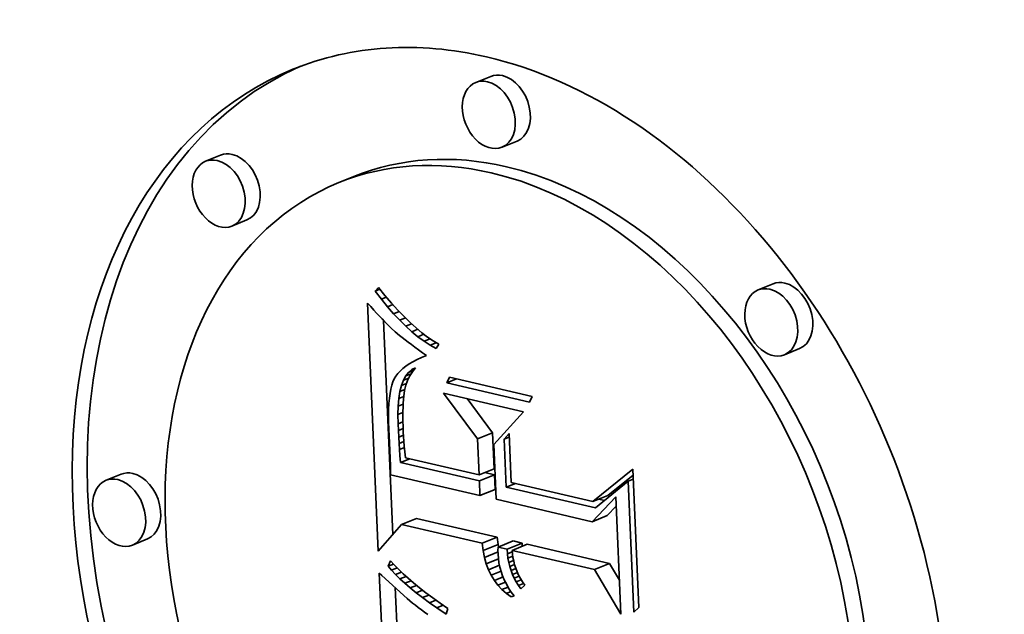
# Model space of a CAD drawing. Extents: x 0 to 10.8, y 0 to 8.3.
# Drawn here: x 10.2 to 10.3, y 4.7 to 4.8 of the extents above; entities that cross this region are included whole.
import ezdxf

# ---------------------------------------------------------------- set-up
doc = ezdxf.new("R2010")
doc.units = 0
doc.header["$MEASUREMENT"] = 0
doc.layers.get('0').update_dxf_attribs({"lineweight": 13})

msp = doc.modelspace()

# ---------------------------------------------------------------- linework, layer by layer
at = {"color": 7, "lineweight": 35, "ltscale": 1.99227e-05}
for p, q in [((10.254443, 4.766781), (10.253704, 4.766481)), ((10.255735, 4.763599), (10.254997, 4.763299)), ((10.241178, 4.762908), (10.24044, 4.762608)), ((10.247722, 4.761859), (10.246984, 4.761559)), ((10.242471, 4.759726), (10.241732, 4.759426)), ((10.268313, 4.756588), (10.267575, 4.756288)), ((10.269605, 4.753406), (10.268867, 4.753106)), ((10.253796, 4.748972), (10.254534, 4.749272)), ((10.23629, 4.747237), (10.235551, 4.746937)), ((10.253872, 4.747199), (10.254611, 4.747499)), ((10.253885, 4.746906), (10.254623, 4.747206)), ((10.253916, 4.74619), (10.254654, 4.74649)), ((10.259462, 4.745897), (10.260201, 4.746197)), ((10.250059, 4.744764), (10.250797, 4.745064)), ((10.259431, 4.744905), (10.260169, 4.745205)), ((10.237582, 4.744055), (10.236844, 4.743755)), ((10.254017, 4.743842), (10.254755, 4.744142)), ((10.254805, 4.743659), (10.255543, 4.743958)), ((10.255246, 4.743556), (10.255984, 4.743856)), ((10.254065, 4.743488), (10.254804, 4.743787)), ((10.255499, 4.743497), (10.256237, 4.743797)), ((10.259532, 4.742557), (10.26027, 4.742857))]:
    msp.add_line(p, q, dxfattribs=at)
at = {"color": 7, "lineweight": 35, "ltscale": 5.75263e-06}
msp.add_line((10.248775, 4.756231), (10.248926, 4.756405), dxfattribs=at)
at = {"color": 7, "lineweight": 35, "ltscale": 1.27939e-05}
msp.add_line((10.248926, 4.756405), (10.24925, 4.756009), dxfattribs=at)
at = {"color": 7, "lineweight": 35, "ltscale": 5.9354e-06}
msp.add_line((10.248775, 4.756231), (10.248995, 4.75632), dxfattribs=at)
at = {"color": 7, "lineweight": 35, "ltscale": 1.23852e-05}
msp.add_line((10.249075, 4.755836), (10.248775, 4.756231), dxfattribs=at)
at = {"color": 7, "lineweight": 35, "ltscale": 6.47861e-06}
msp.add_line((10.249075, 4.755836), (10.249315, 4.755934), dxfattribs=at)
at = {"color": 7, "lineweight": 35, "ltscale": 1.2193e-05}
msp.add_line((10.24925, 4.756009), (10.249569, 4.75564), dxfattribs=at)
at = {"color": 7, "lineweight": 35, "ltscale": 0.000304906}
msp.add_line((10.248917, 4.743461), (10.248392, 4.755646), dxfattribs=at)
at = {"color": 7, "lineweight": 35, "ltscale": 5.90211e-06}
msp.add_line((10.248392, 4.755646), (10.248549, 4.755469), dxfattribs=at)
at = {"color": 7, "lineweight": 35, "ltscale": 5.5989e-06}
msp.add_line((10.248549, 4.755469), (10.248698, 4.755303), dxfattribs=at)
at = {"color": 7, "lineweight": 35, "ltscale": 1.1891e-05}
msp.add_line((10.249375, 4.755467), (10.249075, 4.755836), dxfattribs=at)
at = {"color": 7, "lineweight": 35, "ltscale": 6.91851e-06}
msp.add_line((10.249375, 4.755467), (10.249631, 4.755571), dxfattribs=at)
at = {"color": 7, "lineweight": 35, "ltscale": 1.14144e-05}
msp.add_line((10.249674, 4.755122), (10.249375, 4.755467), dxfattribs=at)
at = {"color": 7, "lineweight": 35, "ltscale": 1.15971e-05}
msp.add_line((10.249569, 4.75564), (10.24988, 4.755296), dxfattribs=at)
at = {"color": 7, "lineweight": 35, "ltscale": 5.29907e-06}
msp.add_line((10.248698, 4.755303), (10.248841, 4.755146), dxfattribs=at)
at = {"color": 7, "lineweight": 35, "ltscale": 5.00225e-06}
msp.add_line((10.248841, 4.755146), (10.248977, 4.754999), dxfattribs=at)
at = {"color": 7, "lineweight": 35, "ltscale": 4.70299e-06}
msp.add_line((10.248977, 4.754999), (10.249106, 4.754862), dxfattribs=at)
at = {"color": 7, "lineweight": 35, "ltscale": 7.25234e-06}
msp.add_line((10.249674, 4.755122), (10.249943, 4.755231), dxfattribs=at)
at = {"color": 7, "lineweight": 35, "ltscale": 1.09473e-05}
msp.add_line((10.249973, 4.754802), (10.249674, 4.755122), dxfattribs=at)
at = {"color": 7, "lineweight": 35, "ltscale": 1.1013e-05}
msp.add_line((10.24988, 4.755296), (10.250186, 4.754979), dxfattribs=at)
at = {"color": 7, "lineweight": 35, "ltscale": 1.04394e-05}
msp.add_line((10.250186, 4.754979), (10.250485, 4.754688), dxfattribs=at)
at = {"color": 7, "lineweight": 35, "ltscale": 4.40383e-06}
msp.add_line((10.249106, 4.754862), (10.249228, 4.754735), dxfattribs=at)
at = {"color": 7, "lineweight": 35, "ltscale": 0.000262909}
msp.add_line((10.249633, 4.744278), (10.24918, 4.754785), dxfattribs=at)
at = {"color": 7, "lineweight": 35, "ltscale": 4.11127e-06}
msp.add_line((10.249228, 4.754735), (10.249343, 4.754618), dxfattribs=at)
at = {"color": 7, "lineweight": 35, "ltscale": 7.32351e-06}
msp.add_line((10.249343, 4.754618), (10.249552, 4.754413), dxfattribs=at)
at = {"color": 7, "lineweight": 35, "ltscale": 7.49986e-06}
msp.add_line((10.249973, 4.754802), (10.250251, 4.754915), dxfattribs=at)
at = {"color": 7, "lineweight": 35, "ltscale": 1.04992e-05}
msp.add_line((10.250273, 4.754508), (10.249973, 4.754802), dxfattribs=at)
at = {"color": 7, "lineweight": 35, "ltscale": 7.67001e-06}
msp.add_line((10.250273, 4.754508), (10.250557, 4.754623), dxfattribs=at)
at = {"color": 7, "lineweight": 35, "ltscale": 1.00696e-05}
msp.add_line((10.250572, 4.754238), (10.250273, 4.754508), dxfattribs=at)
at = {"color": 7, "lineweight": 35, "ltscale": 9.87806e-06}
msp.add_line((10.250485, 4.754688), (10.250778, 4.754423), dxfattribs=at)
at = {"color": 7, "lineweight": 35, "ltscale": 6.44027e-06}
msp.add_line((10.249552, 4.754413), (10.249743, 4.754239), dxfattribs=at)
at = {"color": 7, "lineweight": 35, "ltscale": 7.34744e-06}
msp.add_line((10.249743, 4.754239), (10.249968, 4.75405), dxfattribs=at)
at = {"color": 7, "lineweight": 35, "ltscale": 4.12928e-06}
msp.add_line((10.249968, 4.75405), (10.250097, 4.753947), dxfattribs=at)
at = {"color": 7, "lineweight": 35, "ltscale": 7.77085e-06}
msp.add_line((10.250572, 4.754238), (10.25086, 4.754355), dxfattribs=at)
at = {"color": 7, "lineweight": 35, "ltscale": 9.66102e-06}
msp.add_line((10.250871, 4.753993), (10.250572, 4.754238), dxfattribs=at)
at = {"color": 7, "lineweight": 35, "ltscale": 9.33119e-06}
msp.add_line((10.250778, 4.754423), (10.251065, 4.754183), dxfattribs=at)
at = {"color": 7, "lineweight": 35, "ltscale": 7.83351e-06}
msp.add_line((10.250871, 4.753993), (10.251161, 4.754111), dxfattribs=at)
at = {"color": 7, "lineweight": 35, "ltscale": 9.27612e-06}
msp.add_line((10.251169, 4.753773), (10.250871, 4.753993), dxfattribs=at)
at = {"color": 7, "lineweight": 35, "ltscale": 8.79597e-06}
msp.add_line((10.251065, 4.754183), (10.251345, 4.753971), dxfattribs=at)
at = {"color": 7, "lineweight": 35, "ltscale": 4.43549e-06}
msp.add_line((10.250097, 4.753947), (10.250237, 4.753838), dxfattribs=at)
at = {"color": 7, "lineweight": 35, "ltscale": 4.73698e-06}
msp.add_line((10.250237, 4.753838), (10.250387, 4.753723), dxfattribs=at)
at = {"color": 7, "lineweight": 35, "ltscale": 5.04158e-06}
msp.add_line((10.250387, 4.753723), (10.250548, 4.753601), dxfattribs=at)
at = {"color": 7, "lineweight": 35, "ltscale": 5.34658e-06}
msp.add_line((10.250548, 4.753601), (10.25072, 4.753475), dxfattribs=at)
at = {"color": 7, "lineweight": 35, "ltscale": 7.88831e-06}
msp.add_line((10.251169, 4.753773), (10.251462, 4.753891), dxfattribs=at)
at = {"color": 7, "lineweight": 35, "ltscale": 8.9156e-06}
msp.add_line((10.251468, 4.753578), (10.251169, 4.753773), dxfattribs=at)
at = {"color": 7, "lineweight": 35, "ltscale": 8.29263e-06}
msp.add_line((10.251345, 4.753971), (10.251619, 4.753784), dxfattribs=at)
at = {"color": 7, "lineweight": 35, "ltscale": 7.97065e-06}
msp.add_line((10.251468, 4.753578), (10.251763, 4.753698), dxfattribs=at)
at = {"color": 7, "lineweight": 35, "ltscale": 8.59093e-06}
msp.add_line((10.251766, 4.753407), (10.251468, 4.753578), dxfattribs=at)
at = {"color": 7, "lineweight": 35, "ltscale": 7.80509e-06}
msp.add_line((10.251619, 4.753784), (10.251887, 4.753623), dxfattribs=at)
at = {"color": 7, "lineweight": 35, "ltscale": 6.18401e-06}
msp.add_line((10.251887, 4.753623), (10.251766, 4.753407), dxfattribs=at)
at = {"color": 7, "lineweight": 35, "ltscale": 5.6519e-06}
msp.add_line((10.25072, 4.753475), (10.250903, 4.753342), dxfattribs=at)
at = {"color": 7, "lineweight": 35, "ltscale": 5.96058e-06}
msp.add_line((10.250903, 4.753342), (10.251097, 4.753203), dxfattribs=at)
at = {"color": 7, "lineweight": 35, "ltscale": 6.46204e-06}
msp.add_line((10.251289, 4.753065), (10.251049, 4.752968), dxfattribs=at)
at = {"color": 7, "lineweight": 35, "ltscale": 5.8981e-06}
msp.add_line((10.251097, 4.753203), (10.251289, 4.753065), dxfattribs=at)
at = {"color": 7, "lineweight": 35, "ltscale": 4.74349e-06}
msp.add_line((10.250271, 4.75254), (10.250122, 4.752423), dxfattribs=at)
at = {"color": 7, "lineweight": 35, "ltscale": 5.04763e-06}
msp.add_line((10.250439, 4.752653), (10.250271, 4.75254), dxfattribs=at)
at = {"color": 7, "lineweight": 35, "ltscale": 5.37826e-06}
msp.add_line((10.250624, 4.752761), (10.250439, 4.752653), dxfattribs=at)
at = {"color": 7, "lineweight": 35, "ltscale": 5.72456e-06}
msp.add_line((10.250828, 4.752867), (10.250624, 4.752761), dxfattribs=at)
at = {"color": 7, "lineweight": 35, "ltscale": 6.08992e-06}
msp.add_line((10.251049, 4.752968), (10.250828, 4.752867), dxfattribs=at)
at = {"color": 7, "lineweight": 35, "ltscale": 3.99441e-06}
msp.add_line((10.249877, 4.752178), (10.249782, 4.75205), dxfattribs=at)
at = {"color": 7, "lineweight": 35, "ltscale": 4.21025e-06}
msp.add_line((10.24999, 4.752303), (10.249877, 4.752178), dxfattribs=at)
at = {"color": 7, "lineweight": 35, "ltscale": 4.45629e-06}
msp.add_line((10.250122, 4.752423), (10.24999, 4.752303), dxfattribs=at)
at = {"color": 7, "lineweight": 35, "ltscale": 6.14503e-06}
msp.add_line((10.250154, 4.751851), (10.250273, 4.752066), dxfattribs=at)
at = {"color": 7, "lineweight": 35, "ltscale": 5.59962e-06}
msp.add_line((10.250273, 4.752066), (10.250413, 4.752241), dxfattribs=at)
at = {"color": 7, "lineweight": 35, "ltscale": 7.22558e-06}
msp.add_line((10.250273, 4.752066), (10.250541, 4.752175), dxfattribs=at)
at = {"color": 7, "lineweight": 35, "ltscale": 6.18226e-06}
msp.add_line((10.250471, 4.752064), (10.250363, 4.751842), dxfattribs=at)
at = {"color": 7, "lineweight": 35, "ltscale": 5.25383e-06}
msp.add_line((10.250413, 4.752241), (10.250574, 4.752375), dxfattribs=at)
at = {"color": 7, "lineweight": 35, "ltscale": 6.52496e-06}
msp.add_line((10.250413, 4.752241), (10.250655, 4.752339), dxfattribs=at)
at = {"color": 7, "lineweight": 35, "ltscale": 6.17475e-06}
msp.add_line((10.250603, 4.752273), (10.250471, 4.752064), dxfattribs=at)
at = {"color": 7, "lineweight": 35, "ltscale": 5.13907e-06}
msp.add_line((10.250574, 4.752375), (10.250757, 4.752469), dxfattribs=at)
at = {"color": 7, "lineweight": 35, "ltscale": 4.32493e-06}
msp.add_line((10.250574, 4.752375), (10.250735, 4.75244), dxfattribs=at)
at = {"color": 7, "lineweight": 35, "ltscale": 6.23876e-06}
msp.add_line((10.250757, 4.752469), (10.250603, 4.752273), dxfattribs=at)
at = {"color": 7, "lineweight": 35, "ltscale": 4.90179e-06}
msp.add_line((10.249584, 4.751605), (10.249536, 4.751415), dxfattribs=at)
at = {"color": 7, "lineweight": 35, "ltscale": 4.42208e-06}
msp.add_line((10.24964, 4.751773), (10.249584, 4.751605), dxfattribs=at)
at = {"color": 7, "lineweight": 35, "ltscale": 3.96996e-06}
msp.add_line((10.249704, 4.751918), (10.24964, 4.751773), dxfattribs=at)
at = {"color": 7, "lineweight": 35, "ltscale": 3.82765e-06}
msp.add_line((10.249782, 4.75205), (10.249704, 4.751918), dxfattribs=at)
at = {"color": 7, "lineweight": 35, "ltscale": 7.65375e-06}
msp.add_line((10.249981, 4.751298), (10.250057, 4.751595), dxfattribs=at)
at = {"color": 7, "lineweight": 35, "ltscale": 6.84268e-06}
msp.add_line((10.250057, 4.751595), (10.250154, 4.751851), dxfattribs=at)
at = {"color": 7, "lineweight": 35, "ltscale": 6.85237e-06}
msp.add_line((10.250057, 4.751595), (10.250311, 4.751698), dxfattribs=at)
at = {"color": 7, "lineweight": 35, "ltscale": 7.16313e-06}
msp.add_line((10.250154, 4.751851), (10.25042, 4.751958), dxfattribs=at)
at = {"color": 7, "lineweight": 35, "ltscale": 6.41269e-06}
msp.add_line((10.250278, 4.751606), (10.250216, 4.751357), dxfattribs=at)
at = {"color": 7, "lineweight": 35, "ltscale": 6.26321e-06}
msp.add_line((10.250363, 4.751842), (10.250278, 4.751606), dxfattribs=at)
at = {"color": 7, "lineweight": 35, "ltscale": 7.52161e-06}
for p, q in [((10.252294, 4.751727), (10.252421, 4.752)), ((10.256473, 4.751056), (10.256346, 4.750783))]:
    msp.add_line(p, q, dxfattribs=at)
at = {"color": 7, "lineweight": 35, "ltscale": 1.27596e-05}
msp.add_line((10.252294, 4.751727), (10.252766, 4.751919), dxfattribs=at)
at = {"color": 7, "lineweight": 35, "ltscale": 0.000104013}
for p, q in [((10.256346, 4.750783), (10.252294, 4.751727)), ((10.252421, 4.752), (10.256473, 4.751056))]:
    msp.add_line(p, q, dxfattribs=at)
at = {"color": 7, "lineweight": 35, "ltscale": 5.93463e-06}
msp.add_line((10.249497, 4.751202), (10.249466, 4.750967), dxfattribs=at)
at = {"color": 7, "lineweight": 35, "ltscale": 5.40946e-06}
msp.add_line((10.249536, 4.751415), (10.249497, 4.751202), dxfattribs=at)
at = {"color": 7, "lineweight": 35, "ltscale": 8.53154e-06}
msp.add_line((10.249927, 4.750961), (10.249981, 4.751298), dxfattribs=at)
at = {"color": 7, "lineweight": 35, "ltscale": 6.60337e-06}
msp.add_line((10.249981, 4.751298), (10.250226, 4.751397), dxfattribs=at)
at = {"color": 7, "lineweight": 35, "ltscale": 7.2359e-06}
msp.add_line((10.250216, 4.751357), (10.250173, 4.751071), dxfattribs=at)
at = {"color": 7, "lineweight": 35, "ltscale": 0.000100884}
msp.add_line((10.25213, 4.751219), (10.25606, 4.750304), dxfattribs=at)
at = {"color": 7, "lineweight": 35, "ltscale": 6.99403e-05}
msp.add_line((10.253796, 4.748972), (10.25213, 4.751219), dxfattribs=at)
at = {"color": 7, "lineweight": 35, "ltscale": 7.01877e-06}
msp.add_line((10.249444, 4.750709), (10.24943, 4.750428), dxfattribs=at)
at = {"color": 7, "lineweight": 35, "ltscale": 6.46994e-06}
msp.add_line((10.249466, 4.750967), (10.249444, 4.750709), dxfattribs=at)
at = {"color": 7, "lineweight": 35, "ltscale": 9.47774e-06}
msp.add_line((10.249894, 4.750584), (10.249927, 4.750961), dxfattribs=at)
at = {"color": 7, "lineweight": 35, "ltscale": 6.73712e-06}
msp.add_line((10.249894, 4.750584), (10.250143, 4.750685), dxfattribs=at)
at = {"color": 7, "lineweight": 35, "ltscale": 6.61931e-06}
msp.add_line((10.249927, 4.750961), (10.250172, 4.751061), dxfattribs=at)
at = {"color": 7, "lineweight": 35, "ltscale": 4.93162e-06}
msp.add_line((10.250145, 4.750723), (10.250137, 4.750526), dxfattribs=at)
at = {"color": 7, "lineweight": 35, "ltscale": 4.5493e-06}
msp.add_line((10.250157, 4.750904), (10.250145, 4.750723), dxfattribs=at)
at = {"color": 7, "lineweight": 35, "ltscale": 4.17715e-06}
msp.add_line((10.250173, 4.751071), (10.250157, 4.750904), dxfattribs=at)
at = {"color": 7, "lineweight": 35, "ltscale": 5.21925e-05}
msp.add_line((10.254534, 4.749272), (10.253291, 4.750949), dxfattribs=at)
at = {"color": 7, "lineweight": 35, "ltscale": 7.57218e-06}
msp.add_line((10.24943, 4.750428), (10.249425, 4.750125), dxfattribs=at)
at = {"color": 7, "lineweight": 35, "ltscale": 8.13537e-06}
msp.add_line((10.249425, 4.750125), (10.249427, 4.7498), dxfattribs=at)
at = {"color": 7, "lineweight": 35, "ltscale": 1.04571e-05}
msp.add_line((10.249882, 4.750165), (10.249894, 4.750584), dxfattribs=at)
at = {"color": 7, "lineweight": 35, "ltscale": 6.73391e-06}
msp.add_line((10.249882, 4.750165), (10.250132, 4.750267), dxfattribs=at)
at = {"color": 7, "lineweight": 35, "ltscale": 1.14672e-05}
msp.add_line((10.249892, 4.749707), (10.249882, 4.750165), dxfattribs=at)
at = {"color": 7, "lineweight": 35, "ltscale": 5.69542e-06}
msp.add_line((10.250132, 4.750313), (10.250131, 4.750086), dxfattribs=at)
at = {"color": 7, "lineweight": 35, "ltscale": 5.31291e-06}
msp.add_line((10.250137, 4.750526), (10.250132, 4.750313), dxfattribs=at)
at = {"color": 7, "lineweight": 35, "ltscale": 5.453e-05}
msp.add_line((10.25606, 4.750304), (10.254588, 4.748694), dxfattribs=at)
at = {"color": 7, "lineweight": 35, "ltscale": 8.7045e-06}
msp.add_line((10.249427, 4.7498), (10.249439, 4.749452), dxfattribs=at)
at = {"color": 7, "lineweight": 35, "ltscale": 6.54622e-06}
msp.add_line((10.249892, 4.749707), (10.250135, 4.749805), dxfattribs=at)
at = {"color": 7, "lineweight": 35, "ltscale": 8.13838e-06}
msp.add_line((10.249907, 4.749382), (10.249892, 4.749707), dxfattribs=at)
at = {"color": 7, "lineweight": 35, "ltscale": 6.08102e-06}
msp.add_line((10.250131, 4.750086), (10.250134, 4.749842), dxfattribs=at)
at = {"color": 7, "lineweight": 35, "ltscale": 6.47043e-06}
msp.add_line((10.250134, 4.749842), (10.25014, 4.749584), dxfattribs=at)
at = {"color": 7, "lineweight": 35, "ltscale": 1.68092e-05}
msp.add_line((10.249439, 4.749452), (10.249477, 4.748781), dxfattribs=at)
at = {"color": 7, "lineweight": 35, "ltscale": 6.39772e-06}
msp.add_line((10.249907, 4.749382), (10.250144, 4.749478), dxfattribs=at)
at = {"color": 7, "lineweight": 35, "ltscale": 7.96752e-06}
msp.add_line((10.249924, 4.749063), (10.249907, 4.749382), dxfattribs=at)
at = {"color": 7, "lineweight": 35, "ltscale": 6.32022e-06}
msp.add_line((10.249924, 4.749063), (10.250158, 4.749158), dxfattribs=at)
at = {"color": 7, "lineweight": 35, "ltscale": 6.85358e-06}
msp.add_line((10.25014, 4.749584), (10.250151, 4.74931), dxfattribs=at)
at = {"color": 7, "lineweight": 35, "ltscale": 5.31359e-06}
msp.add_line((10.250151, 4.74931), (10.250162, 4.749097), dxfattribs=at)
at = {"color": 7, "lineweight": 35, "ltscale": 4.43548e-05}
for p, q in [((10.254611, 4.747499), (10.254534, 4.749272)), ((10.253872, 4.747199), (10.253796, 4.748972))]:
    msp.add_line(p, q, dxfattribs=at)
at = {"color": 7, "lineweight": 35, "ltscale": 9.22403e-06}
msp.add_line((10.255106, 4.748957), (10.255344, 4.749239), dxfattribs=at)
at = {"color": 7, "lineweight": 35, "ltscale": 6.02178e-05}
msp.add_line((10.255344, 4.749239), (10.255448, 4.746832), dxfattribs=at)
at = {"color": 7, "lineweight": 35, "ltscale": 2.8428e-05}
msp.add_line((10.249477, 4.748781), (10.249517, 4.747644), dxfattribs=at)
at = {"color": 7, "lineweight": 35, "ltscale": 7.79616e-06}
msp.add_line((10.249943, 4.748752), (10.249924, 4.749063), dxfattribs=at)
at = {"color": 7, "lineweight": 35, "ltscale": 6.35134e-06}
msp.add_line((10.249943, 4.748752), (10.250179, 4.748848), dxfattribs=at)
at = {"color": 7, "lineweight": 35, "ltscale": 7.62214e-06}
msp.add_line((10.249964, 4.748448), (10.249943, 4.748752), dxfattribs=at)
at = {"color": 7, "lineweight": 35, "ltscale": 5.83304e-06}
msp.add_line((10.250162, 4.749097), (10.250177, 4.748865), dxfattribs=at)
at = {"color": 7, "lineweight": 35, "ltscale": 6.35454e-06}
msp.add_line((10.250177, 4.748865), (10.250197, 4.748611), dxfattribs=at)
at = {"color": 7, "lineweight": 35, "ltscale": 6.72654e-05}
msp.add_line((10.254588, 4.748694), (10.254704, 4.746006), dxfattribs=at)
at = {"color": 7, "lineweight": 35, "ltscale": 6.64917e-06}
for p, q in [((10.255106, 4.748957), (10.255352, 4.749057)), ((10.261193, 4.746889), (10.26144, 4.746989))]:
    msp.add_line(p, q, dxfattribs=at)
at = {"color": 7, "lineweight": 35, "ltscale": 5.90405e-05}
msp.add_line((10.255207, 4.746598), (10.255106, 4.748957), dxfattribs=at)
at = {"color": 7, "lineweight": 35, "ltscale": 6.45574e-06}
msp.add_line((10.249964, 4.748448), (10.250203, 4.748545), dxfattribs=at)
at = {"color": 7, "lineweight": 35, "ltscale": 7.45169e-06}
msp.add_line((10.249987, 4.748151), (10.249964, 4.748448), dxfattribs=at)
at = {"color": 7, "lineweight": 35, "ltscale": 6.87692e-06}
msp.add_line((10.250197, 4.748611), (10.250222, 4.748337), dxfattribs=at)
at = {"color": 7, "lineweight": 35, "ltscale": 7.40406e-06}
msp.add_line((10.250222, 4.748337), (10.250252, 4.748043), dxfattribs=at)
at = {"color": 7, "lineweight": 35, "ltscale": 8.58585e-06}
msp.add_line((10.250011, 4.747808), (10.249987, 4.748151), dxfattribs=at)
at = {"color": 7, "lineweight": 35, "ltscale": 1.22629e-05}
for p, q in [((10.250011, 4.747808), (10.250465, 4.747993)), ((10.255207, 4.746598), (10.255662, 4.746782))]:
    msp.add_line(p, q, dxfattribs=at)
at = {"color": 7, "lineweight": 35, "ltscale": 9.94383e-05}
msp.add_line((10.253885, 4.746906), (10.250011, 4.747808), dxfattribs=at)
at = {"color": 7, "lineweight": 35, "ltscale": 9.29371e-05}
msp.add_line((10.250252, 4.748043), (10.253872, 4.747199), dxfattribs=at)
at = {"color": 7, "lineweight": 35, "ltscale": 1.08066e-05}
msp.add_line((10.249517, 4.747644), (10.249526, 4.747212), dxfattribs=at)
at = {"color": 7, "lineweight": 35, "ltscale": 1.199e-05}
msp.add_line((10.254623, 4.747206), (10.254156, 4.747315), dxfattribs=at)
at = {"color": 7, "lineweight": 35, "ltscale": 6.3013e-05}
msp.add_line((10.259462, 4.745897), (10.261418, 4.747487), dxfattribs=at)
at = {"color": 7, "lineweight": 35, "ltscale": 0.000170078}
msp.add_line((10.261418, 4.747487), (10.261711, 4.74069), dxfattribs=at)
at = {"color": 7, "lineweight": 35, "ltscale": 0.000112681}
msp.add_line((10.249526, 4.747212), (10.253916, 4.74619), dxfattribs=at)
at = {"color": 7, "lineweight": 35, "ltscale": 1.79203e-05}
for p, q in [((10.253916, 4.74619), (10.253885, 4.746906)), ((10.254654, 4.74649), (10.254623, 4.747206))]:
    msp.add_line(p, q, dxfattribs=at)
at = {"color": 7, "lineweight": 35, "ltscale": 0.000103048}
msp.add_line((10.255448, 4.746832), (10.259462, 4.745897), dxfattribs=at)
at = {"color": 7, "lineweight": 35, "ltscale": 5.18224e-05}
msp.add_line((10.261193, 4.746889), (10.259588, 4.745578), dxfattribs=at)
at = {"color": 7, "lineweight": 35, "ltscale": 3.96287e-05}
msp.add_line((10.260201, 4.746197), (10.261431, 4.747197), dxfattribs=at)
at = {"color": 7, "lineweight": 35, "ltscale": 0.000160969}
msp.add_line((10.26147, 4.740456), (10.261193, 4.746889), dxfattribs=at)
at = {"color": 7, "lineweight": 35, "ltscale": 0.000112441}
msp.add_line((10.259588, 4.745578), (10.255207, 4.746598), dxfattribs=at)
at = {"color": 7, "lineweight": 35, "ltscale": 0.000121349}
msp.add_line((10.254704, 4.746006), (10.259431, 4.744905), dxfattribs=at)
at = {"color": 7, "lineweight": 35, "ltscale": 4.19678e-05}
msp.add_line((10.259431, 4.744905), (10.260586, 4.746124), dxfattribs=at)
at = {"color": 7, "lineweight": 35, "ltscale": 7.47042e-06}
msp.add_line((10.260037, 4.745945), (10.259746, 4.746013), dxfattribs=at)
at = {"color": 7, "lineweight": 35, "ltscale": 0.000144226}
msp.add_line((10.260586, 4.746124), (10.260834, 4.74036), dxfattribs=at)
at = {"color": 7, "lineweight": 35, "ltscale": 1.58471e-05}
msp.add_line((10.260169, 4.745205), (10.260605, 4.745665), dxfattribs=at)
at = {"color": 7, "lineweight": 35, "ltscale": 0.000101605}
for p, q in [((10.254755, 4.744142), (10.250797, 4.745064)), ((10.254017, 4.743842), (10.250059, 4.744764))]:
    msp.add_line(p, q, dxfattribs=at)
at = {"color": 7, "lineweight": 35, "ltscale": 4.33119e-05}
msp.add_line((10.250059, 4.744764), (10.248917, 4.743461), dxfattribs=at)
at = {"color": 7, "lineweight": 35, "ltscale": 8.94289e-06}
for p, q in [((10.254065, 4.743488), (10.254017, 4.743842)), ((10.254804, 4.743787), (10.254755, 4.744142))]:
    msp.add_line(p, q, dxfattribs=at)
at = {"color": 7, "lineweight": 35, "ltscale": 1.13162e-05}
for p, q in [((10.255984, 4.743856), (10.255543, 4.743958)), ((10.255246, 4.743556), (10.254805, 4.743659))]:
    msp.add_line(p, q, dxfattribs=at)
at = {"color": 7, "lineweight": 35, "ltscale": 3.94437e-06}
msp.add_line((10.255995, 4.743698), (10.255984, 4.743856), dxfattribs=at)
at = {"color": 7, "lineweight": 35, "ltscale": 8.5304e-06}
msp.add_line((10.254135, 4.743154), (10.254065, 4.743488), dxfattribs=at)
at = {"color": 7, "lineweight": 35, "ltscale": 1.79615e-05}
msp.add_line((10.254135, 4.743154), (10.254801, 4.743424), dxfattribs=at)
at = {"color": 7, "lineweight": 35, "ltscale": 4.29881e-06}
msp.add_line((10.254805, 4.743659), (10.2548, 4.743487), dxfattribs=at)
at = {"color": 7, "lineweight": 35, "ltscale": 4.39692e-06}
msp.add_line((10.2548, 4.743487), (10.254801, 4.743311), dxfattribs=at)
at = {"color": 7, "lineweight": 35, "ltscale": 3.04653e-06}
msp.add_line((10.254828, 4.743668), (10.254804, 4.743787), dxfattribs=at)
at = {"color": 7, "lineweight": 35, "ltscale": 5.57126e-06}
msp.add_line((10.255261, 4.743334), (10.255246, 4.743556), dxfattribs=at)
at = {"color": 7, "lineweight": 35, "ltscale": 6.54377e-06}
msp.add_line((10.255261, 4.743334), (10.255504, 4.743432), dxfattribs=at)
at = {"color": 7, "lineweight": 35, "ltscale": 4.50856e-06}
msp.add_line((10.255499, 4.743497), (10.255512, 4.743317), dxfattribs=at)
at = {"color": 7, "lineweight": 35, "ltscale": 0.000103532}
for p, q in [((10.259532, 4.742557), (10.255499, 4.743497)), ((10.26027, 4.742857), (10.256237, 4.743797))]:
    msp.add_line(p, q, dxfattribs=at)
at = {"color": 7, "lineweight": 35, "ltscale": 7.20807e-06}
msp.add_line((10.249404, 4.74272), (10.249522, 4.742983), dxfattribs=at)
at = {"color": 7, "lineweight": 35, "ltscale": 6.84764e-06}
msp.add_line((10.249522, 4.742983), (10.249705, 4.742779), dxfattribs=at)
at = {"color": 7, "lineweight": 35, "ltscale": 8.17183e-06}
msp.add_line((10.254225, 4.74284), (10.254135, 4.743154), dxfattribs=at)
at = {"color": 7, "lineweight": 35, "ltscale": 1.60263e-05}
msp.add_line((10.254225, 4.74284), (10.254819, 4.743081), dxfattribs=at)
at = {"color": 7, "lineweight": 35, "ltscale": 5.44581e-06}
msp.add_line((10.254801, 4.743311), (10.254818, 4.743094), dxfattribs=at)
at = {"color": 7, "lineweight": 35, "ltscale": 5.41569e-06}
msp.add_line((10.254818, 4.743094), (10.254848, 4.742879), dxfattribs=at)
at = {"color": 7, "lineweight": 35, "ltscale": 5.41413e-06}
msp.add_line((10.254848, 4.742879), (10.254892, 4.742667), dxfattribs=at)
at = {"color": 7, "lineweight": 35, "ltscale": 5.44701e-06}
msp.add_line((10.255288, 4.743117), (10.255261, 4.743334), dxfattribs=at)
at = {"color": 7, "lineweight": 35, "ltscale": 6.40851e-06}
msp.add_line((10.255288, 4.743117), (10.255526, 4.743214), dxfattribs=at)
at = {"color": 7, "lineweight": 35, "ltscale": 5.34172e-06}
msp.add_line((10.255327, 4.742907), (10.255288, 4.743117), dxfattribs=at)
at = {"color": 7, "lineweight": 35, "ltscale": 6.3551e-06}
msp.add_line((10.255327, 4.742907), (10.255562, 4.743003), dxfattribs=at)
at = {"color": 7, "lineweight": 35, "ltscale": 5.25333e-06}
msp.add_line((10.255377, 4.742703), (10.255327, 4.742907), dxfattribs=at)
at = {"color": 7, "lineweight": 35, "ltscale": 4.48496e-06}
msp.add_line((10.255512, 4.743317), (10.255536, 4.743139), dxfattribs=at)
at = {"color": 7, "lineweight": 35, "ltscale": 4.48292e-06}
msp.add_line((10.255536, 4.743139), (10.25557, 4.742963), dxfattribs=at)
at = {"color": 7, "lineweight": 35, "ltscale": 4.49741e-06}
msp.add_line((10.25557, 4.742963), (10.255615, 4.742789), dxfattribs=at)
at = {"color": 7, "lineweight": 35, "ltscale": 4.55003e-06}
msp.add_line((10.248963, 4.742381), (10.249101, 4.742262), dxfattribs=at)
at = {"color": 7, "lineweight": 35, "ltscale": 0.00035256}
msp.add_line((10.249663, 4.728296), (10.248963, 4.742381), dxfattribs=at)
at = {"color": 7, "lineweight": 35, "ltscale": 7.01146e-06}
msp.add_line((10.249404, 4.74272), (10.249664, 4.742826), dxfattribs=at)
at = {"color": 7, "lineweight": 35, "ltscale": 6.58697e-06}
msp.add_line((10.249574, 4.742519), (10.249404, 4.74272), dxfattribs=at)
at = {"color": 7, "lineweight": 35, "ltscale": 7.42151e-06}
msp.add_line((10.249574, 4.742519), (10.249849, 4.742631), dxfattribs=at)
at = {"color": 7, "lineweight": 35, "ltscale": 7.10896e-06}
msp.add_line((10.249769, 4.742312), (10.249574, 4.742519), dxfattribs=at)
at = {"color": 7, "lineweight": 35, "ltscale": 7.34195e-06}
msp.add_line((10.249705, 4.742779), (10.24991, 4.742569), dxfattribs=at)
at = {"color": 7, "lineweight": 35, "ltscale": 7.75409e-06}
msp.add_line((10.249769, 4.742312), (10.250056, 4.742429), dxfattribs=at)
at = {"color": 7, "lineweight": 35, "ltscale": 7.84653e-06}
msp.add_line((10.24991, 4.742569), (10.250137, 4.742351), dxfattribs=at)
at = {"color": 7, "lineweight": 35, "ltscale": 7.85556e-06}
msp.add_line((10.254337, 4.742546), (10.254225, 4.74284), dxfattribs=at)
at = {"color": 7, "lineweight": 35, "ltscale": 1.44385e-05}
msp.add_line((10.254337, 4.742546), (10.254872, 4.742763), dxfattribs=at)
at = {"color": 7, "lineweight": 35, "ltscale": 7.59682e-06}
msp.add_line((10.25447, 4.742272), (10.254337, 4.742546), dxfattribs=at)
at = {"color": 7, "lineweight": 35, "ltscale": 1.29109e-05}
msp.add_line((10.25447, 4.742272), (10.254948, 4.742467), dxfattribs=at)
at = {"color": 7, "lineweight": 35, "ltscale": 5.43447e-06}
msp.add_line((10.254892, 4.742667), (10.254951, 4.742458), dxfattribs=at)
at = {"color": 7, "lineweight": 35, "ltscale": 5.48123e-06}
msp.add_line((10.254951, 4.742458), (10.255023, 4.742251), dxfattribs=at)
at = {"color": 7, "lineweight": 35, "ltscale": 6.35716e-06}
msp.add_line((10.255377, 4.742703), (10.255613, 4.742799), dxfattribs=at)
at = {"color": 7, "lineweight": 35, "ltscale": 5.18062e-06}
msp.add_line((10.255439, 4.742506), (10.255377, 4.742703), dxfattribs=at)
at = {"color": 7, "lineweight": 35, "ltscale": 6.41505e-06}
msp.add_line((10.255439, 4.742506), (10.255677, 4.742602), dxfattribs=at)
at = {"color": 7, "lineweight": 35, "ltscale": 5.13242e-06}
msp.add_line((10.255513, 4.742314), (10.255439, 4.742506), dxfattribs=at)
at = {"color": 7, "lineweight": 35, "ltscale": 6.50493e-06}
msp.add_line((10.255513, 4.742314), (10.255754, 4.742412), dxfattribs=at)
at = {"color": 7, "lineweight": 35, "ltscale": 4.52262e-06}
msp.add_line((10.255615, 4.742789), (10.255671, 4.742617), dxfattribs=at)
at = {"color": 7, "lineweight": 35, "ltscale": 4.56556e-06}
msp.add_line((10.255671, 4.742617), (10.255738, 4.742447), dxfattribs=at)
at = {"color": 7, "lineweight": 35, "ltscale": 4.63179e-06}
msp.add_line((10.255738, 4.742447), (10.255815, 4.742279), dxfattribs=at)
at = {"color": 7, "lineweight": 35, "ltscale": 6.38488e-05}
msp.add_line((10.260834, 4.74036), (10.259532, 4.742557), dxfattribs=at)
at = {"color": 7, "lineweight": 35, "ltscale": 2.41094e-05}
msp.add_line((10.260762, 4.742028), (10.26027, 4.742857), dxfattribs=at)
at = {"color": 7, "lineweight": 35, "ltscale": 4.20587e-05}
msp.add_line((10.249101, 4.742262), (10.250345, 4.74113), dxfattribs=at)
at = {"color": 7, "lineweight": 35, "ltscale": 7.64264e-06}
msp.add_line((10.249987, 4.742098), (10.249769, 4.742312), dxfattribs=at)
at = {"color": 7, "lineweight": 35, "ltscale": 8.01781e-06}
msp.add_line((10.249987, 4.742098), (10.250284, 4.742219), dxfattribs=at)
at = {"color": 7, "lineweight": 35, "ltscale": 8.18498e-06}
msp.add_line((10.250229, 4.741877), (10.249987, 4.742098), dxfattribs=at)
at = {"color": 7, "lineweight": 35, "ltscale": 8.36528e-06}
msp.add_line((10.250137, 4.742351), (10.250385, 4.742127), dxfattribs=at)
at = {"color": 7, "lineweight": 35, "ltscale": 8.22235e-06}
msp.add_line((10.250229, 4.741877), (10.250534, 4.742001), dxfattribs=at)
at = {"color": 7, "lineweight": 35, "ltscale": 8.8824e-06}
msp.add_line((10.250385, 4.742127), (10.250656, 4.741897), dxfattribs=at)
at = {"color": 7, "lineweight": 35, "ltscale": 9.41086e-06}
msp.add_line((10.250656, 4.741897), (10.250948, 4.741659), dxfattribs=at)
at = {"color": 7, "lineweight": 35, "ltscale": 7.40912e-06}
msp.add_line((10.254623, 4.742019), (10.25447, 4.742272), dxfattribs=at)
at = {"color": 7, "lineweight": 35, "ltscale": 1.14631e-05}
msp.add_line((10.254623, 4.742019), (10.255048, 4.742192), dxfattribs=at)
at = {"color": 7, "lineweight": 35, "ltscale": 7.2872e-06}
msp.add_line((10.254798, 4.741786), (10.254623, 4.742019), dxfattribs=at)
at = {"color": 7, "lineweight": 35, "ltscale": 9.90365e-06}
msp.add_line((10.254798, 4.741786), (10.255165, 4.741935), dxfattribs=at)
at = {"color": 7, "lineweight": 35, "ltscale": 5.54512e-06}
msp.add_line((10.255023, 4.742251), (10.25511, 4.742046), dxfattribs=at)
at = {"color": 7, "lineweight": 35, "ltscale": 5.63285e-06}
msp.add_line((10.25511, 4.742046), (10.25521, 4.741845), dxfattribs=at)
at = {"color": 7, "lineweight": 35, "ltscale": 5.10843e-06}
msp.add_line((10.255598, 4.742128), (10.255513, 4.742314), dxfattribs=at)
at = {"color": 7, "lineweight": 35, "ltscale": 6.58583e-06}
msp.add_line((10.255598, 4.742128), (10.255842, 4.742227), dxfattribs=at)
at = {"color": 7, "lineweight": 35, "ltscale": 5.09601e-06}
msp.add_line((10.255695, 4.741949), (10.255598, 4.742128), dxfattribs=at)
at = {"color": 7, "lineweight": 35, "ltscale": 6.64178e-06}
msp.add_line((10.255695, 4.741949), (10.255941, 4.742049), dxfattribs=at)
at = {"color": 7, "lineweight": 35, "ltscale": 5.11436e-06}
msp.add_line((10.255804, 4.741775), (10.255695, 4.741949), dxfattribs=at)
at = {"color": 7, "lineweight": 35, "ltscale": 4.70325e-06}
msp.add_line((10.255815, 4.742279), (10.255903, 4.742112), dxfattribs=at)
at = {"color": 7, "lineweight": 35, "ltscale": 4.7912e-06}
msp.add_line((10.255903, 4.742112), (10.256002, 4.741948), dxfattribs=at)
at = {"color": 7, "lineweight": 35, "ltscale": 4.89976e-06}
msp.add_line((10.256002, 4.741948), (10.256111, 4.741785), dxfattribs=at)
at = {"color": 7, "lineweight": 35, "ltscale": 0.000327238}
msp.add_line((10.250401, 4.728596), (10.249752, 4.741669), dxfattribs=at)
at = {"color": 7, "lineweight": 35, "ltscale": 8.73939e-06}
msp.add_line((10.250494, 4.74165), (10.250229, 4.741877), dxfattribs=at)
at = {"color": 7, "lineweight": 35, "ltscale": 8.37444e-06}
msp.add_line((10.250494, 4.74165), (10.250805, 4.741776), dxfattribs=at)
at = {"color": 7, "lineweight": 35, "ltscale": 9.3019e-06}
msp.add_line((10.250784, 4.741416), (10.250494, 4.74165), dxfattribs=at)
at = {"color": 7, "lineweight": 35, "ltscale": 8.46674e-06}
msp.add_line((10.250784, 4.741416), (10.251097, 4.741543), dxfattribs=at)
at = {"color": 7, "lineweight": 35, "ltscale": 9.87022e-06}
msp.add_line((10.251097, 4.741175), (10.250784, 4.741416), dxfattribs=at)
at = {"color": 7, "lineweight": 35, "ltscale": 9.94142e-06}
msp.add_line((10.250948, 4.741659), (10.251262, 4.741415), dxfattribs=at)
at = {"color": 7, "lineweight": 35, "ltscale": 1.04766e-05}
msp.add_line((10.251262, 4.741415), (10.251598, 4.741165), dxfattribs=at)
at = {"color": 7, "lineweight": 35, "ltscale": 7.23312e-06}
msp.add_line((10.254994, 4.741573), (10.254798, 4.741786), dxfattribs=at)
at = {"color": 7, "lineweight": 35, "ltscale": 8.14348e-06}
msp.add_line((10.254994, 4.741573), (10.255296, 4.741695), dxfattribs=at)
at = {"color": 7, "lineweight": 35, "ltscale": 7.25029e-06}
msp.add_line((10.255211, 4.74138), (10.254994, 4.741573), dxfattribs=at)
at = {"color": 7, "lineweight": 35, "ltscale": 5.74461e-06}
msp.add_line((10.25521, 4.741845), (10.255324, 4.741646), dxfattribs=at)
at = {"color": 7, "lineweight": 35, "ltscale": 6.11977e-06}
msp.add_line((10.255211, 4.74138), (10.255438, 4.741472), dxfattribs=at)
at = {"color": 7, "lineweight": 35, "ltscale": 5.87445e-06}
msp.add_line((10.255324, 4.741646), (10.255453, 4.741449), dxfattribs=at)
at = {"color": 7, "lineweight": 35, "ltscale": 6.01676e-06}
msp.add_line((10.255453, 4.741449), (10.255595, 4.741255), dxfattribs=at)
at = {"color": 7, "lineweight": 35, "ltscale": 6.65828e-06}
msp.add_line((10.255804, 4.741775), (10.25605, 4.741876), dxfattribs=at)
at = {"color": 7, "lineweight": 35, "ltscale": 5.14775e-06}
msp.add_line((10.255924, 4.741608), (10.255804, 4.741775), dxfattribs=at)
at = {"color": 7, "lineweight": 35, "ltscale": 6.44605e-06}
msp.add_line((10.256111, 4.741785), (10.255924, 4.741608), dxfattribs=at)
at = {"color": 7, "lineweight": 35, "ltscale": 4.19888e-06}
msp.add_line((10.250345, 4.74113), (10.250472, 4.741019), dxfattribs=at)
at = {"color": 7, "lineweight": 35, "ltscale": 4.31298e-06}
msp.add_line((10.250472, 4.741019), (10.250604, 4.740909), dxfattribs=at)
at = {"color": 7, "lineweight": 35, "ltscale": 8.51703e-06}
msp.add_line((10.251097, 4.741175), (10.251412, 4.741303), dxfattribs=at)
at = {"color": 7, "lineweight": 35, "ltscale": 1.04468e-05}
msp.add_line((10.251433, 4.740927), (10.251097, 4.741175), dxfattribs=at)
at = {"color": 7, "lineweight": 35, "ltscale": 8.52579e-06}
msp.add_line((10.251433, 4.740927), (10.251749, 4.741055), dxfattribs=at)
at = {"color": 7, "lineweight": 35, "ltscale": 1.10174e-05}
msp.add_line((10.251598, 4.741165), (10.251955, 4.740907), dxfattribs=at)
at = {"color": 7, "lineweight": 35, "ltscale": 7.34863e-06}
msp.add_line((10.255449, 4.741208), (10.255211, 4.74138), dxfattribs=at)
at = {"color": 7, "lineweight": 35, "ltscale": 3.76769e-06}
msp.add_line((10.255449, 4.741208), (10.255588, 4.741264), dxfattribs=at)
at = {"color": 7, "lineweight": 35, "ltscale": 3.85004e-06}
msp.add_line((10.255595, 4.741255), (10.255449, 4.741208), dxfattribs=at)
at = {"color": 7, "lineweight": 35, "ltscale": 4.43192e-06}
msp.add_line((10.250604, 4.740909), (10.250743, 4.740798), dxfattribs=at)
at = {"color": 7, "lineweight": 35, "ltscale": 4.54998e-06}
msp.add_line((10.250743, 4.740798), (10.250887, 4.740687), dxfattribs=at)
at = {"color": 7, "lineweight": 35, "ltscale": 4.67538e-06}
msp.add_line((10.250887, 4.740687), (10.251037, 4.740576), dxfattribs=at)
at = {"color": 7, "lineweight": 35, "ltscale": 4.79922e-06}
msp.add_line((10.251037, 4.740576), (10.251194, 4.740465), dxfattribs=at)
at = {"color": 7, "lineweight": 35, "ltscale": 4.92442e-06}
msp.add_line((10.251194, 4.740465), (10.251356, 4.740353), dxfattribs=at)
at = {"color": 7, "lineweight": 35, "ltscale": 1.10227e-05}
msp.add_line((10.251793, 4.740673), (10.251433, 4.740927), dxfattribs=at)
at = {"color": 7, "lineweight": 35, "ltscale": 8.48475e-06}
msp.add_line((10.251793, 4.740673), (10.252108, 4.740801), dxfattribs=at)
at = {"color": 7, "lineweight": 35, "ltscale": 1.4152e-05}
msp.add_line((10.252263, 4.740357), (10.251793, 4.740673), dxfattribs=at)
at = {"color": 7, "lineweight": 35, "ltscale": 1.15587e-05}
msp.add_line((10.251955, 4.740907), (10.252335, 4.740643), dxfattribs=at)
at = {"color": 7, "lineweight": 35, "ltscale": 7.3586e-06}
msp.add_line((10.252335, 4.740643), (10.252263, 4.740357), dxfattribs=at)
at = {"color": 7, "lineweight": 35, "ltscale": 8.39777e-06}
msp.add_line((10.261711, 4.74069), (10.26147, 4.740456), dxfattribs=at)
at = {"color": 7, "lineweight": 35, "ltscale": 0.03937}
for centre, major_axis, start_param, end_param in [((8.607268, 5.219105), (-0.941723, 2.318783), 3.141631, 6.246668), ((8.4596, 5.159133), (-0.941723, 2.318783), 3.141631, 6.246668), ((8.4596, 5.159133), (-0.835113, 2.05628), 3.141631, 6.246668), ((8.391919, 5.131646), (-0.835113, 2.05628), 3.141631, 6.283224), ((10.255385, 4.740877), (-0.010661, 0.02625), 5.818068, 6.283262), ((10.255385, 4.740877), (-0.010661, 0.02625), 3.14167, 5.818068), ((10.256123, 4.741177), (-0.010661, 0.02625), 0.019685, 2.676475), ((10.255385, 4.740877), (-0.010661, 0.02625), 0.000077, 3.14167), ((10.25435, 4.76489), (-0.000646, 0.001591), 5.818068, 6.283262), ((10.255089, 4.76519), (-0.000646, 0.001591), 5.818068, 6.283262), ((10.255089, 4.76519), (-0.000646, 0.001591), 3.14167, 5.818068), ((10.25435, 4.76489), (-0.000646, 0.001591), 0.000077, 3.14167), ((10.25435, 4.76489), (-0.000646, 0.001591), 3.14167, 5.818068), ((10.241086, 4.761017), (-0.000646, 0.001591), 5.818068, 6.283262), ((10.241824, 4.761317), (-0.000646, 0.001591), 5.818068, 6.283262), ((10.241824, 4.761317), (-0.000646, 0.001591), 3.14167, 5.818068), ((10.256123, 4.741177), (-0.0084, 0.020682), 5.818068, 6.283262), ((10.241086, 4.761017), (-0.000646, 0.001591), 0.000077, 3.14167), ((10.241086, 4.761017), (-0.000646, 0.001591), 3.14167, 5.818068), ((10.255385, 4.740877), (-0.0084, 0.020682), 5.818068, 6.283262), ((10.256123, 4.741177), (-0.0084, 0.020682), 3.14167, 5.818068), ((10.255385, 4.740877), (-0.0084, 0.020682), 3.14167, 5.818068), ((10.255385, 4.740877), (-0.0084, 0.020682), 0.000077, 3.14167), ((10.268959, 4.754997), (-0.000646, 0.001591), 5.818068, 6.283262), ((10.268959, 4.754997), (-0.000646, 0.001591), 3.14167, 5.818068), ((10.268221, 4.754697), (-0.000646, 0.001591), 0.000077, 3.14167), ((10.268221, 4.754697), (-0.000646, 0.001591), 5.818068, 6.283262), ((10.268221, 4.754697), (-0.000646, 0.001591), 3.14167, 5.818068), ((10.236936, 4.745646), (-0.000646, 0.001591), 5.818068, 6.283262), ((10.236936, 4.745646), (-0.000646, 0.001591), 3.14167, 5.818068), ((10.236198, 4.745346), (-0.000646, 0.001591), 0.000077, 3.14167), ((10.236198, 4.745346), (-0.000646, 0.001591), 5.818068, 6.283262), ((10.236198, 4.745346), (-0.000646, 0.001591), 3.14167, 5.818068)]:
    msp.add_ellipse(centre, major_axis=major_axis, ratio=0.711021, start_param=start_param, end_param=end_param, dxfattribs=at)

doc.saveas('drawing.dxf')
